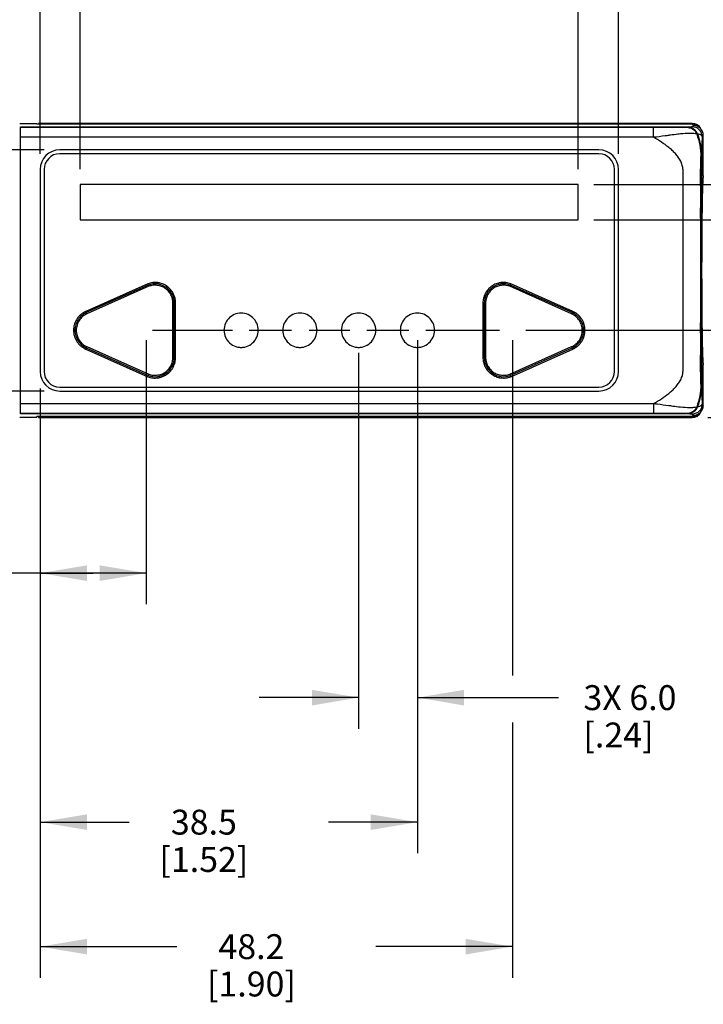
# Model space of a CAD drawing. Units: inches. Extents: x 0.7 to 21.3, y 0.5 to 16.
# Drawn here: x 7.2 to 10, y 9.9 to 13.9 of the extents above; entities that cross this region are included whole.
import ezdxf

# ---------------------------------------------------------------- set-up
doc = ezdxf.new("R2010")
doc.units = ezdxf.units.IN
doc.header["$LTSCALE"] = 1.21
doc.header["$MEASUREMENT"] = 0
doc.layers.get('0').update_dxf_attribs({"linetype": 'CONTINUOUS'})
doc.layers.add('DATUM_CURVES', color=7, linetype='CONTINUOUS')
doc.layers.add('SCHEME_DIMS', color=7, linetype='CONTINUOUS')
doc.dimstyles.new('DIMSTYLE_1', dxfattribs={"dimtxt": 0.1, "dimasz": 0.1875, "dimexe": 0.125, "dimexo": 0.0625, "dimgap": 0.1, "dimtad": 0, "dimtih": 1, "dimtoh": 1, "dimdec": 1, "dimzin": 4, "dimdsep": 46, "dimtxsty": 'STANDARD', "dimblk": '_FILLED', "dimblk1": '_FILLED', "dimblk2": '_FILLED', "dimcen": 0.09, "dimadec": 0, "dimazin": 0, "dimtp": 0.1, "dimtm": 0.1, "dimtfac": 1, "dimtdec": 1, "dimtofl": 0, "dimtmove": 0, "dimatfit": 3, "dimldrblk": '_FILLED', "dimfxl": 1, "dimtolj": 1, "dimtzin": 4, "dimarcsym": 0})

# ---------------------------------------------------------------- blocks, each defined once
blk = doc.blocks.new('_FILLED')
at = {"color": 0, "linetype": 'BYBLOCK'}
blk.add_solid([(0, 0), (-1, 0.167), (-1, -0.167)], dxfattribs=at)
blk = doc.blocks.new('*D10')
at = {"layer": 'SCHEME_DIMS', "color": 7, "linetype": 'CONTINUOUS'}
for p, q in [((6.846, 13.4685), (6.846, 14.22)), ((7.3318, 13.3475), (7.3318, 14.22)), ((7.0889, 14.095), (6.396, 14.095)), ((6.846, 14.095), (7.0889, 14.095)), ((7.3318, 14.095), (7.0889, 14.095))]:
    blk.add_line(p, q, dxfattribs=at)
at = {"layer": 'SCHEME_DIMS', "color": 7, "linetype": 'CONTINUOUS', "xscale": 0.1875, "yscale": 0.1875, "zscale": 0.1875, "rotation": 180}
blk.add_blockref('_FILLED', (6.846, 14.095), dxfattribs=at)
at = {"layer": 'SCHEME_DIMS', "color": 7, "linetype": 'CONTINUOUS', "xscale": 0.1875, "yscale": 0.1875, "zscale": 0.1875}
blk.add_blockref('_FILLED', (7.3318, 14.095), dxfattribs=at)
at = {"layer": 'SCHEME_DIMS', "color": 7, "linetype": 'CONTINUOUS', "insert": (6.196, 14.145), "char_height": 0.1, "width": 0.5, "attachment_point": 3, "line_spacing_factor": 0.9}
blk.add_mtext('12.3\\P[.49]', dxfattribs=at)
blk = doc.blocks.new('*D11')
at = {"layer": 'SCHEME_DIMS', "color": 7, "linetype": 'CONTINUOUS'}
for p, q in [((7.3318, 13.3475), (7.3318, 15.22)), ((9.6546, 13.3475), (9.6546, 15.22)), ((7.3318, 15.095), (8.3087, 15.095)), ((9.6546, 15.095), (9.1087, 15.095))]:
    blk.add_line(p, q, dxfattribs=at)
at = {"layer": 'SCHEME_DIMS', "color": 7, "linetype": 'CONTINUOUS', "xscale": 0.1875, "yscale": 0.1875, "zscale": 0.1875, "rotation": 180}
blk.add_blockref('_FILLED', (7.3318, 15.095), dxfattribs=at)
at = {"layer": 'SCHEME_DIMS', "color": 7, "linetype": 'CONTINUOUS', "xscale": 0.1875, "yscale": 0.1875, "zscale": 0.1875}
blk.add_blockref('_FILLED', (9.6546, 15.095), dxfattribs=at)
at = {"layer": 'SCHEME_DIMS', "color": 7, "linetype": 'CONTINUOUS', "insert": (8.6087, 15.145), "char_height": 0.1, "width": 0.6, "attachment_point": 2, "line_spacing_factor": 0.9}
blk.add_mtext('59.0\\P[2.32]', dxfattribs=at)
blk = doc.blocks.new('*D12')
at = {"layer": 'SCHEME_DIMS', "color": 7, "linetype": 'CONTINUOUS'}
for p, q in [((6.0977, 12.3952), (6.0977, 12.7952)), ((7.348, 12.3952), (5.9727, 12.3952)), ((7.187, 12.2895), (5.9727, 12.2895)), ((6.0977, 12.2895), (6.0977, 11.8003)), ((6.0977, 11.8003), (5.9477, 11.8003))]:
    blk.add_line(p, q, dxfattribs=at)
at = {"layer": 'SCHEME_DIMS', "color": 7, "linetype": 'CONTINUOUS', "xscale": 0.1875, "yscale": 0.1875, "zscale": 0.1875}
for p, rotation in [((6.0977, 12.3952), 270), ((6.0977, 12.2895), 90)]:
    blk.add_blockref('_FILLED', p, dxfattribs=dict(at, rotation=rotation))
at = {"layer": 'SCHEME_DIMS', "color": 7, "linetype": 'CONTINUOUS', "insert": (5.6477, 11.8503), "char_height": 0.1, "width": 0.5, "attachment_point": 3, "line_spacing_factor": 0.9}
blk.add_mtext('2.7\\P[.11]', dxfattribs=at)
blk = doc.blocks.new('*D13')
at = {"layer": 'SCHEME_DIMS', "color": 7, "linetype": 'CONTINUOUS'}
for p, q in [((7.348, 13.3637), (5.4727, 13.3637)), ((5.5977, 13.3637), (5.5977, 13.1045)), ((5.5977, 12.3952), (5.5977, 12.6545)), ((7.348, 12.3952), (5.4727, 12.3952))]:
    blk.add_line(p, q, dxfattribs=at)
at = {"layer": 'SCHEME_DIMS', "color": 7, "linetype": 'CONTINUOUS', "xscale": 0.1875, "yscale": 0.1875, "zscale": 0.1875}
for p, rotation in [((5.5977, 13.3637), 90), ((5.5977, 12.3952), 270)]:
    blk.add_blockref('_FILLED', p, dxfattribs=dict(at, rotation=rotation))
at = {"layer": 'SCHEME_DIMS', "color": 7, "linetype": 'CONTINUOUS', "insert": (5.5477, 13.0045), "char_height": 0.1, "width": 0.5, "attachment_point": 2, "line_spacing_factor": 0.9}
blk.add_mtext('24.6\\P[.97]', dxfattribs=at)
blk = doc.blocks.new('*D17')
at = {"layer": 'SCHEME_DIMS', "color": 7, "linetype": 'CONTINUOUS'}
for p, q in [((8.611, 12.5491), (8.611, 11.0389)), ((8.847, 12.5408), (8.847, 11.0389)), ((8.611, 11.1639), (8.211, 11.1639)), ((8.847, 11.1639), (9.414, 11.1639))]:
    blk.add_line(p, q, dxfattribs=at)
at = {"layer": 'SCHEME_DIMS', "color": 7, "linetype": 'CONTINUOUS', "xscale": 0.1875, "yscale": 0.1875, "zscale": 0.1875}
blk.add_blockref('_FILLED', (8.611, 11.1639), dxfattribs=at)
at = {"layer": 'SCHEME_DIMS', "color": 7, "linetype": 'CONTINUOUS', "xscale": 0.1875, "yscale": 0.1875, "zscale": 0.1875, "rotation": 180}
blk.add_blockref('_FILLED', (8.847, 11.1639), dxfattribs=at)
at = {"layer": 'SCHEME_DIMS', "color": 7, "linetype": 'CONTINUOUS', "insert": (9.514, 11.2139), "char_height": 0.1, "width": 0.6, "attachment_point": 1, "line_spacing_factor": 0.9}
blk.add_mtext('3X 6.0\\P[.24]', dxfattribs=at)
blk = doc.blocks.new('*D18')
at = {"layer": 'SCHEME_DIMS', "color": 7, "linetype": 'CONTINUOUS'}
for p, q in [((7.7582, 12.5999), (7.7582, 11.5389)), ((7.3318, 12.1818), (7.3318, 11.5389)), ((7.545, 11.6639), (6.8818, 11.6639)), ((7.3318, 11.6639), (7.545, 11.6639)), ((7.7582, 11.6639), (7.545, 11.6639))]:
    blk.add_line(p, q, dxfattribs=at)
at = {"layer": 'SCHEME_DIMS', "color": 7, "linetype": 'CONTINUOUS', "xscale": 0.1875, "yscale": 0.1875, "zscale": 0.1875, "rotation": 180}
blk.add_blockref('_FILLED', (7.3318, 11.6639), dxfattribs=at)
at = {"layer": 'SCHEME_DIMS', "color": 7, "linetype": 'CONTINUOUS', "xscale": 0.1875, "yscale": 0.1875, "zscale": 0.1875}
blk.add_blockref('_FILLED', (7.7582, 11.6639), dxfattribs=at)
at = {"layer": 'SCHEME_DIMS', "color": 7, "linetype": 'CONTINUOUS', "insert": (6.6818, 11.7139), "char_height": 0.1, "width": 0.5, "attachment_point": 3, "line_spacing_factor": 0.9}
blk.add_mtext('10.8\\P[.43]', dxfattribs=at)
blk = doc.blocks.new('*D19')
at = {"layer": 'SCHEME_DIMS', "color": 7, "linetype": 'CONTINUOUS'}
for p, q in [((8.847, 12.5999), (8.847, 10.5389)), ((7.3318, 12.1861), (7.3318, 10.5389)), ((7.3318, 10.6639), (7.6894, 10.6639)), ((8.847, 10.6639), (8.4894, 10.6639))]:
    blk.add_line(p, q, dxfattribs=at)
at = {"layer": 'SCHEME_DIMS', "color": 7, "linetype": 'CONTINUOUS', "xscale": 0.1875, "yscale": 0.1875, "zscale": 0.1875, "rotation": 180}
blk.add_blockref('_FILLED', (7.3318, 10.6639), dxfattribs=at)
at = {"layer": 'SCHEME_DIMS', "color": 7, "linetype": 'CONTINUOUS', "xscale": 0.1875, "yscale": 0.1875, "zscale": 0.1875}
blk.add_blockref('_FILLED', (8.847, 10.6639), dxfattribs=at)
at = {"layer": 'SCHEME_DIMS', "color": 7, "linetype": 'CONTINUOUS', "insert": (7.9894, 10.7139), "char_height": 0.1, "width": 0.6, "attachment_point": 2, "line_spacing_factor": 0.9}
blk.add_mtext('38.5\\P[1.52]', dxfattribs=at)
blk = doc.blocks.new('*D20')
at = {"layer": 'SCHEME_DIMS', "color": 7, "linetype": 'CONTINUOUS'}
for p, q in [((9.2291, 12.5999), (9.2291, 11.2532)), ((7.3318, 12.4059), (7.3318, 10.0389)), ((9.2291, 11.0635), (9.2291, 10.0389)), ((7.3318, 10.1639), (7.8804, 10.1639)), ((9.2291, 10.1639), (8.6804, 10.1639))]:
    blk.add_line(p, q, dxfattribs=at)
at = {"layer": 'SCHEME_DIMS', "color": 7, "linetype": 'CONTINUOUS', "xscale": 0.1875, "yscale": 0.1875, "zscale": 0.1875, "rotation": 180}
blk.add_blockref('_FILLED', (7.3318, 10.1639), dxfattribs=at)
at = {"layer": 'SCHEME_DIMS', "color": 7, "linetype": 'CONTINUOUS', "xscale": 0.1875, "yscale": 0.1875, "zscale": 0.1875}
blk.add_blockref('_FILLED', (9.2291, 10.1639), dxfattribs=at)
at = {"layer": 'SCHEME_DIMS', "color": 7, "linetype": 'CONTINUOUS', "insert": (8.1804, 10.2139), "char_height": 0.1, "width": 0.6, "attachment_point": 2, "line_spacing_factor": 0.9}
blk.add_mtext('48.2\\P[1.90]', dxfattribs=at)
blk = doc.blocks.new('*D21')
at = {"layer": 'SCHEME_DIMS', "color": 7, "linetype": 'CONTINUOUS'}
for p, q in [((7.3318, 13.3475), (7.3318, 14.72)), ((7.493, 13.2864), (7.493, 14.72)), ((7.3318, 14.595), (6.9157, 14.595)), ((7.493, 14.595), (7.893, 14.595))]:
    blk.add_line(p, q, dxfattribs=at)
at = {"layer": 'SCHEME_DIMS', "color": 7, "linetype": 'CONTINUOUS', "xscale": 0.1875, "yscale": 0.1875, "zscale": 0.1875}
blk.add_blockref('_FILLED', (7.3318, 14.595), dxfattribs=at)
at = {"layer": 'SCHEME_DIMS', "color": 7, "linetype": 'CONTINUOUS', "xscale": 0.1875, "yscale": 0.1875, "zscale": 0.1875, "rotation": 180}
blk.add_blockref('_FILLED', (7.493, 14.595), dxfattribs=at)
at = {"layer": 'SCHEME_DIMS', "color": 7, "linetype": 'CONTINUOUS', "insert": (6.6157, 14.645), "char_height": 0.1, "width": 0.5, "attachment_point": 3, "line_spacing_factor": 0.9}
blk.add_mtext('4.1\\P[.16]', dxfattribs=at)
blk = doc.blocks.new('*D22')
at = {"layer": 'SCHEME_DIMS', "color": 7, "linetype": 'CONTINUOUS'}
for p, q in [((7.493, 13.2864), (7.493, 14.72)), ((9.493, 13.2864), (9.493, 14.72)), ((7.493, 14.595), (7.8977, 14.595)), ((9.493, 14.595), (8.6977, 14.595))]:
    blk.add_line(p, q, dxfattribs=at)
at = {"layer": 'SCHEME_DIMS', "color": 7, "linetype": 'CONTINUOUS', "xscale": 0.1875, "yscale": 0.1875, "zscale": 0.1875, "rotation": 180}
blk.add_blockref('_FILLED', (7.493, 14.595), dxfattribs=at)
at = {"layer": 'SCHEME_DIMS', "color": 7, "linetype": 'CONTINUOUS', "xscale": 0.1875, "yscale": 0.1875, "zscale": 0.1875}
blk.add_blockref('_FILLED', (9.493, 14.595), dxfattribs=at)
at = {"layer": 'SCHEME_DIMS', "color": 7, "linetype": 'CONTINUOUS', "insert": (8.1977, 14.645), "char_height": 0.1, "width": 0.6, "attachment_point": 2, "line_spacing_factor": 0.9}
blk.add_mtext('50.8\\P[2.00]', dxfattribs=at)
blk = doc.blocks.new('*D23')
at = {"layer": 'SCHEME_DIMS', "color": 7, "linetype": 'CONTINUOUS'}
for p, q in [((13.0763, 13.2239), (13.0763, 13.7739)), ((13.0763, 13.7739), (13.2263, 13.7739)), ((9.5555, 13.2239), (13.2013, 13.2239)), ((9.5555, 13.0821), (13.2013, 13.0821)), ((13.0763, 13.0821), (13.0763, 12.6821))]:
    blk.add_line(p, q, dxfattribs=at)
at = {"layer": 'SCHEME_DIMS', "color": 7, "linetype": 'CONTINUOUS', "xscale": 0.1875, "yscale": 0.1875, "zscale": 0.1875}
for p, rotation in [((13.0763, 13.2239), 270), ((13.0763, 13.0821), 90)]:
    blk.add_blockref('_FILLED', p, dxfattribs=dict(at, rotation=rotation))
at = {"layer": 'SCHEME_DIMS', "color": 7, "linetype": 'CONTINUOUS', "insert": (13.3263, 13.8239), "char_height": 0.1, "width": 0.5, "attachment_point": 1, "line_spacing_factor": 0.9}
blk.add_mtext('3.6\\P[.14]', dxfattribs=at)
blk = doc.blocks.new('*D24')
at = {"layer": 'SCHEME_DIMS', "color": 7, "linetype": 'CONTINUOUS'}
for p, q in [((13.9513, 13.0821), (13.9513, 13.4821)), ((9.5555, 13.0821), (14.0763, 13.0821)), ((10.0132, 12.2889), (14.0763, 12.2889)), ((13.9513, 12.2889), (13.9513, 11.8889))]:
    blk.add_line(p, q, dxfattribs=at)
at = {"layer": 'SCHEME_DIMS', "color": 7, "linetype": 'CONTINUOUS', "xscale": 0.1875, "yscale": 0.1875, "zscale": 0.1875}
for p, rotation in [((13.9513, 13.0821), 270), ((13.9513, 12.2889), 90)]:
    blk.add_blockref('_FILLED', p, dxfattribs=dict(at, rotation=rotation))
at = {"layer": 'SCHEME_DIMS', "color": 7, "linetype": 'CONTINUOUS', "insert": (13.9013, 12.8105), "char_height": 0.1, "width": 0.5, "attachment_point": 2, "line_spacing_factor": 0.9}
blk.add_mtext('20.1\\P[.79]', dxfattribs=at)
blk = doc.blocks.new('*D25')
at = {"layer": 'SCHEME_DIMS', "color": 7, "linetype": 'CONTINUOUS'}
for p, q in [((12.5763, 12.6392), (12.5763, 13.0392)), ((7.7836, 12.6392), (8.104, 12.6392)), ((8.1718, 12.6392), (8.3413, 12.6392)), ((8.4124, 12.6392), (8.5756, 12.6392)), ((8.6434, 12.6392), (8.8133, 12.6392)), ((8.8811, 12.6392), (9.1767, 12.6392)), ((9.2826, 12.6392), (12.7013, 12.6392)), ((10.0132, 12.2889), (12.7013, 12.2889)), ((12.5763, 12.2889), (12.5763, 11.8889))]:
    blk.add_line(p, q, dxfattribs=at)
at = {"layer": 'SCHEME_DIMS', "color": 7, "linetype": 'CONTINUOUS', "xscale": 0.1875, "yscale": 0.1875, "zscale": 0.1875}
for p, rotation in [((12.5763, 12.6392), 270), ((12.5763, 12.2889), 90)]:
    blk.add_blockref('_FILLED', p, dxfattribs=dict(at, rotation=rotation))
at = {"layer": 'SCHEME_DIMS', "color": 7, "linetype": 'CONTINUOUS', "insert": (12.4763, 12.5748), "char_height": 0.1, "width": 0.5, "attachment_point": 2, "line_spacing_factor": 0.9}
blk.add_mtext('8.9\\P[.35]', dxfattribs=at)

msp = doc.modelspace()

# ---------------------------------------------------------------- linework, layer by layer
at = {"color": 7, "linetype": 'CONTINUOUS'}
for p, q in [((7.2495, 13.4694), (7.3184, 13.4694)), ((7.2495, 13.4694), (7.3184, 13.4694)), ((7.2495, 13.4544), (9.9312, 13.4544)), ((7.253, 12.3046), (7.253, 13.4543)), ((9.9277, 13.4543), (7.253, 13.4543)), ((9.7956, 13.4533), (7.253, 13.4533)), ((7.3184, 13.4694), (7.3184, 13.4666)), ((9.9507, 13.4666), (7.3184, 13.4666)), ((7.3251, 13.47), (7.3251, 13.4666)), ((9.9507, 13.47), (7.3251, 13.47)), ((9.7956, 13.414), (9.7956, 13.4533)), ((9.9562, 13.4611), (9.9507, 13.4666)), ((9.9562, 13.4611), (9.9513, 13.4562)), ((9.984, 13.4496), (9.9786, 13.455)), ((9.7956, 13.414), (7.253, 13.414)), ((9.8601, 13.4221), (9.857, 13.4216)), ((9.8631, 13.4225), (9.8601, 13.4221)), ((9.9956, 13.4218), (9.9906, 13.4168)), ((9.9956, 13.2587), (9.9956, 13.4218)), ((9.5759, 13.3637), (7.4105, 13.3637)), ((9.576, 13.348), (7.4105, 13.348)), ((9.9853, 12.4222), (9.9853, 13.3367)), ((9.9888, 13.3368), (9.9888, 12.4221)), ((7.3318, 13.285), (7.3318, 12.4739)), ((7.3475, 13.285), (7.3475, 12.4739)), ((9.639, 12.4739), (9.639, 13.285)), ((9.6546, 12.4739), (9.6546, 13.285)), ((7.493, 13.2239), (7.493, 13.0821)), ((9.493, 13.2239), (7.493, 13.2239)), ((9.493, 13.0821), (9.493, 13.2239)), ((7.493, 13.0821), (9.493, 13.0821)), ((7.7639, 12.8259), (7.515, 12.7151)), ((7.766, 12.8208), (7.5172, 12.71)), ((7.7681, 12.8157), (7.5195, 12.705)), ((7.7639, 12.8259), (7.766, 12.8208)), ((7.7681, 12.8157), (7.766, 12.8208)), ((9.218, 12.8157), (9.2201, 12.8208)), ((9.4666, 12.705), (9.218, 12.8157)), ((9.2222, 12.8259), (9.2201, 12.8208)), ((9.4688, 12.71), (9.2201, 12.8208)), ((9.4711, 12.7151), (9.2222, 12.8259)), ((7.865, 12.5303), (7.865, 12.7482)), ((7.865, 12.7482), (7.876, 12.7482)), ((7.8705, 12.5303), (7.8705, 12.7482)), ((7.876, 12.5303), (7.876, 12.7482)), ((9.1101, 12.7482), (9.1101, 12.5303)), ((9.1101, 12.7482), (9.1211, 12.7482)), ((9.1156, 12.7482), (9.1156, 12.5303)), ((9.1211, 12.7482), (9.1211, 12.5303)), ((7.5195, 12.705), (7.515, 12.7151)), ((9.4666, 12.705), (9.4711, 12.7151)), ((7.515, 12.5634), (7.5195, 12.5735)), ((7.515, 12.5634), (7.7639, 12.4526)), ((7.5172, 12.5685), (7.766, 12.4577)), ((7.5195, 12.5735), (7.7681, 12.4628)), ((9.218, 12.4628), (9.4666, 12.5735)), ((9.2201, 12.4577), (9.4688, 12.5685)), ((9.2222, 12.4526), (9.4711, 12.5634)), ((9.4711, 12.5634), (9.4666, 12.5735)), ((7.865, 12.5303), (7.876, 12.5303)), ((9.1101, 12.5303), (9.1211, 12.5303)), ((9.9956, 12.3371), (9.9956, 12.5002)), ((7.7639, 12.4526), (7.766, 12.4577)), ((7.7681, 12.4628), (7.766, 12.4577)), ((9.218, 12.4628), (9.2201, 12.4577)), ((9.2222, 12.4526), (9.2201, 12.4577)), ((7.4105, 12.4109), (9.576, 12.4109)), ((7.4105, 12.3952), (9.5759, 12.3952)), ((7.253, 12.3449), (9.7956, 12.3449)), ((9.7956, 12.3449), (9.7956, 12.3056)), ((9.857, 12.3373), (9.8601, 12.3368)), ((9.8601, 12.3368), (9.8631, 12.3364)), ((9.9906, 12.3421), (9.9956, 12.3371)), ((9.9312, 12.3045), (7.2495, 12.3045)), ((7.253, 12.3056), (9.7956, 12.3056)), ((7.253, 12.3046), (9.9277, 12.3046)), ((9.9562, 12.2978), (9.9507, 12.2923)), ((9.9513, 12.3027), (9.9562, 12.2978)), ((9.984, 12.3093), (9.9786, 12.3039)), ((7.3184, 12.2895), (7.2495, 12.2895)), ((7.3184, 12.2895), (7.2495, 12.2895)), ((7.3184, 12.2895), (7.3184, 12.2923)), ((9.9507, 12.2923), (7.3184, 12.2923)), ((7.3251, 12.2923), (7.3251, 12.2889)), ((7.3251, 12.2889), (9.9507, 12.2889))]:
    msp.add_line(p, q, dxfattribs=at)
for centre, radius, start, end in [((9.9507, 13.4306), 0.0394, 26.2051, 90), ((9.9562, 13.4218), 0.0394, 44.9902, 90.007), ((9.9562, 13.4218), 0.0393, 359.9776, 45.0153), ((14.2882, 13.2808), 4.2997, 178.1865, 179.2528), ((7.4105, 13.285), 0.0787, 90, 180), ((7.4105, 13.285), 0.063, 90, 180), ((9.5759, 13.285), 0.0787, 0, 90), ((9.576, 13.285), 0.063, 0, 90), ((7.792, 12.751), 0.08, 110.1601, 110.5352), ((7.793, 12.7482), 0.0775, 0.0017, 110.4064), ((9.1931, 12.7482), 0.0775, 69.5936, 179.9983), ((9.1941, 12.7509), 0.0801, 69.4659, 69.8129), ((7.5489, 12.639), 0.0778, 114.0286, 126.298), ((7.5489, 12.639), 0.0778, 114.4666, 126.2964), ((7.5484, 12.6402), 0.082, 113.9978, 114.4088), ((9.4372, 12.639), 0.0777, 54.0752, 65.9722), ((9.4371, 12.639), 0.0778, 54.0768, 65.5348), ((9.4377, 12.6402), 0.0819, 65.5935, 66.0039), ((7.5489, 12.6395), 0.0778, 234.0768, 245.5348), ((7.5489, 12.6395), 0.0777, 234.0752, 245.9722), ((9.4372, 12.6395), 0.0778, 294.0286, 306.298), ((9.4371, 12.6395), 0.0778, 294.4666, 306.2964), ((7.5483, 12.6383), 0.0819, 245.5935, 246.0039), ((9.4377, 12.6383), 0.082, 293.9978, 294.4087), ((7.793, 12.5303), 0.0775, 249.5936, 359.9983), ((9.1931, 12.5303), 0.0775, 180.0017, 290.4064), ((7.4105, 12.4739), 0.0787, 180, 270), ((7.4105, 12.4739), 0.063, 180, 270), ((9.5759, 12.4739), 0.0787, 270, 360), ((9.576, 12.4739), 0.063, 270, 360), ((7.792, 12.5276), 0.0801, 249.4659, 249.8129), ((9.1941, 12.5275), 0.08, 290.1601, 290.5352), ((14.2873, 12.4781), 4.2988, 180.747, 181.8136), ((9.9562, 12.3371), 0.0393, 314.9847, 0.0224), ((9.9507, 12.3283), 0.0394, 270, 333.7949), ((9.9562, 12.3371), 0.0394, 269.993, 315.0098)]:
    msp.add_arc(centre, radius, start, end, dxfattribs=at)
for centre, major_axis, start_param, end_param in [((9.9508, 13.4272), (-0.0278, 0.0278), -1.570796, -0.785246), ((9.9508, 12.3317), (0.0278, 0.0278), -2.356347, -1.570796)]:
    msp.add_ellipse(centre, major_axis=major_axis, ratio=0.999695, start_param=start_param, end_param=end_param, dxfattribs=at)
for points, knots in [([(9.9277, 13.4543), (9.9195, 13.454), (9.9001, 13.4537), (9.8561, 13.4534), (9.8202, 13.4533), (9.7956, 13.4533)], [0, 0, 0, 0, 0.186737, 0.440376, 1, 1, 1, 1]), ([(9.9277, 13.4543), (9.9321, 13.4543), (9.9408, 13.4532), (9.953, 13.4479), (9.963, 13.4393), (9.9674, 13.4315), (9.9689, 13.4274)], [0, 0, 0, 0, 0.250144, 0.500254, 0.75019, 1, 1, 1, 1]), ([(9.9513, 13.4562), (9.951, 13.4559), (9.9496, 13.4556), (9.9464, 13.4551), (9.9401, 13.4547), (9.9347, 13.4545), (9.9312, 13.4544)], [0, 0, 0, 0, 0.056875, 0.197985, 0.485475, 1, 1, 1, 1]), ([(9.9724, 13.4276), (9.9709, 13.4317), (9.9665, 13.4394), (9.9565, 13.4481), (9.9443, 13.4533), (9.9356, 13.4544), (9.9312, 13.4544)], [0, 0, 0, 0, 0.24981, 0.499746, 0.749856, 1, 1, 1, 1]), ([(9.9906, 13.4168), (9.9906, 13.4219), (9.9886, 13.4323), (9.9798, 13.4454), (9.9667, 13.4541), (9.9564, 13.4562), (9.9513, 13.4562)], [0, 0, 0, 0, 0.250021, 0.5, 0.749979, 1, 1, 1, 1]), ([(9.857, 13.4216), (9.8519, 13.4209), (9.8315, 13.4181), (9.811, 13.4156), (9.7956, 13.414)], [0, 0, 0, 0, 0.248076, 1, 1, 1, 1]), ([(9.7956, 12.3449), (9.8063, 12.3509), (9.8273, 12.3635), (9.8522, 12.3813), (9.8708, 12.3973), (9.8838, 12.4103), (9.8954, 12.4245), (9.9035, 12.4376), (9.9085, 12.4488), (9.911, 12.456), (9.9124, 12.462), (9.9132, 12.4665), (9.9138, 12.471), (9.9141, 12.4756), (9.9141, 12.4802), (9.9141, 12.4863), (9.9141, 12.494), (9.9141, 12.5031), (9.9141, 12.5154), (9.9141, 12.5307), (9.9141, 12.5552), (9.9141, 12.5857), (9.9141, 12.6225), (9.9141, 12.6592), (9.9141, 12.6959), (9.9141, 12.7448), (9.9141, 12.806), (9.9141, 12.8795), (9.9141, 12.9529), (9.9141, 13.0141), (9.9141, 13.063), (9.9141, 13.0997), (9.9141, 13.1364), (9.9141, 13.1732), (9.9141, 13.2037), (9.9141, 13.2282), (9.9141, 13.2435), (9.9141, 13.2558), (9.9141, 13.2649), (9.9141, 13.2726), (9.9141, 13.2787), (9.9141, 13.2848), (9.9134, 13.2925), (9.9108, 13.3044), (9.9051, 13.3187), (9.8954, 13.3344), (9.8837, 13.3486), (9.8708, 13.3616), (9.8522, 13.3776), (9.8273, 13.3954), (9.8063, 13.408), (9.7956, 13.414)], [0, 0, 0, 0, 0.03125, 0.062494, 0.078119, 0.093743, 0.109364, 0.124978, 0.13279, 0.140601, 0.144508, 0.148416, 0.152322, 0.156229, 0.160136, 0.164043, 0.171856, 0.179669, 0.187483, 0.203109, 0.218736, 0.249989, 0.281242, 0.312495, 0.343748, 0.375001, 0.437507, 0.500013, 0.56252, 0.625026, 0.656279, 0.687532, 0.718785, 0.750038, 0.781291, 0.796918, 0.812544, 0.820358, 0.828171, 0.835984, 0.839891, 0.843798, 0.851608, 0.859418, 0.875022, 0.890637, 0.906257, 0.921881, 0.937506, 0.96875, 1, 1, 1, 1]), ([(9.9033, 13.4275), (9.9, 13.4271), (9.8866, 13.4257), (9.8732, 13.4239), (9.8631, 13.4225)], [0, 0, 0, 0, 0.240912, 1, 1, 1, 1]), ([(9.9689, 13.4274), (9.9651, 13.4283), (9.9562, 13.4295), (9.9342, 13.4302), (9.9162, 13.4288), (9.9033, 13.4275)], [0, 0, 0, 0, 0.178956, 0.408369, 1, 1, 1, 1]), ([(9.9689, 13.4274), (9.9741, 13.4129), (9.9824, 13.383), (9.9853, 13.3521), (9.9853, 13.3367)], [0, 0, 0, 0, 0.50008, 1, 1, 1, 1]), ([(9.9724, 13.4276), (9.9776, 13.413), (9.9859, 13.3832), (9.9888, 13.3523), (9.9888, 13.3368)], [0, 0, 0, 0, 0.500095, 1, 1, 1, 1]), ([(9.9906, 13.4168), (9.9902, 13.419), (9.9869, 13.4223), (9.9804, 13.4255), (9.9754, 13.4269), (9.9724, 13.4276)], [0, 0, 0, 0, 0.297928, 0.580554, 1, 1, 1, 1]), ([(9.9853, 12.4222), (9.9848, 12.4591), (9.985, 12.5345), (9.9849, 12.6484), (9.985, 12.7639), (9.985, 12.8795), (9.985, 12.995), (9.9849, 13.1105), (9.985, 13.2244), (9.9848, 13.2998), (9.9853, 13.3367)], [0, 0, 0, 0, 0.121038, 0.247359, 0.37368, 0.500001, 0.626321, 0.752642, 0.878963, 1, 1, 1, 1]), ([(9.9956, 13.2587), (9.9954, 13.2588), (9.9951, 13.2579), (9.9949, 13.2568), (9.9945, 13.2545), (9.9942, 13.2514), (9.9939, 13.2474), (9.9936, 13.2424), (9.9933, 13.2366), (9.9929, 13.2272), (9.9924, 13.2133), (9.9918, 13.1943), (9.9913, 13.1722), (9.9908, 13.1473), (9.9904, 13.1198), (9.99, 13.0899), (9.9897, 13.0581), (9.9893, 13.0124), (9.989, 12.9527), (9.9889, 12.8795), (9.989, 12.8062), (9.9893, 12.7465), (9.9897, 12.7008), (9.99, 12.669), (9.9904, 12.6391), (9.9908, 12.6116), (9.9913, 12.5867), (9.9918, 12.5646), (9.9924, 12.5456), (9.9929, 12.5317), (9.9933, 12.5223), (9.9936, 12.5165), (9.9939, 12.5115), (9.9942, 12.5075), (9.9945, 12.5044), (9.9949, 12.5021), (9.9951, 12.501), (9.9954, 12.5001), (9.9956, 12.5002)], [0, 0, 0, 0, 0.000669, 0.002442, 0.005395, 0.009537, 0.014862, 0.021357, 0.029007, 0.037796, 0.058702, 0.083874, 0.11307, 0.146009, 0.182371, 0.221807, 0.263934, 0.308347, 0.402286, 0.5, 0.597714, 0.691653, 0.736066, 0.778193, 0.817629, 0.853991, 0.88693, 0.916126, 0.941298, 0.962204, 0.970993, 0.978643, 0.985138, 0.990463, 0.994605, 0.997558, 0.999331, 1, 1, 1, 1]), ([(7.876, 12.7482), (7.876, 12.7515), (7.8756, 12.7581), (7.8738, 12.7679), (7.8709, 12.7775), (7.8675, 12.7851), (7.8642, 12.7909), (7.8606, 12.7965), (7.8555, 12.8031), (7.8496, 12.809), (7.8446, 12.8133), (7.8392, 12.8172), (7.8321, 12.8216), (7.823, 12.8258), (7.8151, 12.8283), (7.8086, 12.8297), (7.802, 12.8308), (7.7937, 12.8313), (7.7837, 12.8308), (7.7739, 12.8291), (7.7675, 12.8272), (7.7644, 12.8261)], [0, 0, 0, 0, 0.062456, 0.124918, 0.187389, 0.249873, 0.281131, 0.312391, 0.374898, 0.437419, 0.468693, 0.499968, 0.562499, 0.625029, 0.687544, 0.718813, 0.750081, 0.812578, 0.875061, 0.937534, 1, 1, 1, 1]), ([(7.865, 12.7482), (7.865, 12.751), (7.8647, 12.7568), (7.8631, 12.7654), (7.8605, 12.7736), (7.857, 12.7816), (7.8525, 12.789), (7.8472, 12.7958), (7.8411, 12.802), (7.8343, 12.8074), (7.8269, 12.8119), (7.819, 12.8155), (7.8107, 12.8181), (7.8022, 12.8197), (7.7935, 12.8203), (7.7849, 12.8198), (7.7763, 12.8184), (7.7708, 12.8167), (7.7681, 12.8157)], [0, 0, 0, 0, 0.062462, 0.125003, 0.187506, 0.249993, 0.312496, 0.374999, 0.437499, 0.5, 0.562503, 0.625004, 0.687505, 0.750007, 0.812496, 0.874998, 0.937537, 1, 1, 1, 1]), ([(9.2217, 12.8261), (9.2186, 12.8272), (9.2122, 12.8291), (9.2024, 12.8308), (9.1924, 12.8313), (9.1841, 12.8308), (9.1775, 12.8297), (9.171, 12.8283), (9.1631, 12.8258), (9.1555, 12.8223), (9.1497, 12.819), (9.1442, 12.8154), (9.1376, 12.8102), (9.1306, 12.8031), (9.1255, 12.7965), (9.1219, 12.7909), (9.1186, 12.7851), (9.1152, 12.7775), (9.1123, 12.768), (9.1105, 12.7581), (9.1101, 12.7515), (9.1101, 12.7482)], [0, 0, 0, 0, 0.062458, 0.12492, 0.187391, 0.249876, 0.281134, 0.312394, 0.374902, 0.437423, 0.468697, 0.499972, 0.562504, 0.625033, 0.687548, 0.718817, 0.750085, 0.812581, 0.875063, 0.937537, 1, 1, 1, 1]), ([(9.218, 12.8157), (9.2153, 12.8167), (9.2098, 12.8184), (9.2012, 12.8198), (9.194, 12.8202), (9.1882, 12.82), (9.1825, 12.8195), (9.1754, 12.8181), (9.1671, 12.8155), (9.1592, 12.8119), (9.1518, 12.8074), (9.145, 12.802), (9.1389, 12.7958), (9.1335, 12.789), (9.1291, 12.7816), (9.1255, 12.7736), (9.123, 12.7654), (9.1214, 12.7568), (9.1211, 12.751), (9.1211, 12.7482)], [0, 0, 0, 0, 0.062461, 0.124999, 0.187501, 0.218756, 0.250014, 0.312515, 0.375017, 0.437515, 0.500014, 0.562516, 0.625015, 0.687514, 0.750014, 0.812501, 0.875002, 0.937539, 1, 1, 1, 1]), ([(7.5145, 12.7148), (7.5109, 12.7132), (7.5039, 12.7094), (7.4943, 12.7023), (7.4859, 12.6939), (7.4788, 12.6844), (7.473, 12.6739), (7.4689, 12.6628), (7.4663, 12.6511), (7.4655, 12.6392), (7.4663, 12.6274), (7.4689, 12.6157), (7.473, 12.6046), (7.4788, 12.5941), (7.4859, 12.5846), (7.4943, 12.5762), (7.5039, 12.5691), (7.5109, 12.5653), (7.5145, 12.5637)], [0, 0, 0, 0, 0.062492, 0.125024, 0.18752, 0.250023, 0.31253, 0.375031, 0.437528, 0.500022, 0.562513, 0.625003, 0.687492, 0.749986, 0.812482, 0.874976, 0.937509, 1, 1, 1, 1]), ([(7.5029, 12.7017), (7.5014, 12.7006), (7.494, 12.6948), (7.4829, 12.682), (7.4734, 12.6616), (7.4702, 12.6392), (7.4734, 12.6169), (7.4829, 12.5965), (7.4941, 12.5836), (7.5016, 12.5777), (7.5033, 12.5765)], [0, 0, 0, 0, 0.038838, 0.191979, 0.345119, 0.498258, 0.651398, 0.804538, 0.957679, 1, 1, 1, 1]), ([(7.5195, 12.705), (7.5163, 12.7036), (7.5102, 12.7003), (7.5019, 12.6942), (7.4945, 12.6869), (7.4882, 12.6786), (7.4832, 12.6695), (7.4795, 12.6598), (7.4773, 12.6496), (7.4765, 12.6393), (7.4773, 12.6289), (7.4795, 12.6187), (7.4832, 12.609), (7.4882, 12.5999), (7.4945, 12.5916), (7.5019, 12.5843), (7.5102, 12.5782), (7.5163, 12.5749), (7.5195, 12.5735)], [0, 0, 0, 0, 0.062473, 0.124953, 0.187438, 0.24993, 0.31243, 0.37494, 0.437459, 0.499986, 0.562513, 0.625037, 0.687551, 0.750057, 0.812554, 0.875043, 0.937524, 1, 1, 1, 1]), ([(8.139, 12.7081), (8.1294, 12.7081), (8.1102, 12.7041), (8.0863, 12.6867), (8.0716, 12.6612), (8.0685, 12.6318), (8.0776, 12.6038), (8.0973, 12.5819), (8.1198, 12.5719), (8.1342, 12.5704), (8.139, 12.5704)], [0, 0, 0, 0, 0.133333, 0.266667, 0.4, 0.533333, 0.666667, 0.8, 0.933333, 1, 1, 1, 1]), ([(8.139, 12.5704), (8.1438, 12.5704), (8.1583, 12.5719), (8.1807, 12.5819), (8.2005, 12.6038), (8.2096, 12.6318), (8.2065, 12.6612), (8.1918, 12.6867), (8.1679, 12.7041), (8.1487, 12.7081), (8.139, 12.7081)], [0, 0, 0, 0, 0.066667, 0.2, 0.333333, 0.466667, 0.6, 0.733333, 0.866667, 1, 1, 1, 1]), ([(8.375, 12.7081), (8.3654, 12.7081), (8.3462, 12.7041), (8.3223, 12.6867), (8.3076, 12.6612), (8.3045, 12.6318), (8.3136, 12.6038), (8.3333, 12.5819), (8.3558, 12.5719), (8.3702, 12.5704), (8.375, 12.5704)], [0, 0, 0, 0, 0.133333, 0.266667, 0.4, 0.533333, 0.666667, 0.8, 0.933333, 1, 1, 1, 1]), ([(8.375, 12.5704), (8.3798, 12.5704), (8.3943, 12.5719), (8.4167, 12.5819), (8.4365, 12.6038), (8.4456, 12.6318), (8.4425, 12.6612), (8.4278, 12.6867), (8.4039, 12.7041), (8.3847, 12.7081), (8.375, 12.7081)], [0, 0, 0, 0, 0.066667, 0.2, 0.333333, 0.466667, 0.6, 0.733333, 0.866667, 1, 1, 1, 1]), ([(8.611, 12.7081), (8.6014, 12.7081), (8.5822, 12.7041), (8.5583, 12.6867), (8.5436, 12.6612), (8.5405, 12.6318), (8.5496, 12.6038), (8.5693, 12.5819), (8.5918, 12.5719), (8.6062, 12.5704), (8.611, 12.5704)], [0, 0, 0, 0, 0.133333, 0.266667, 0.4, 0.533333, 0.666667, 0.8, 0.933333, 1, 1, 1, 1]), ([(8.611, 12.5704), (8.6158, 12.5704), (8.6303, 12.5719), (8.6527, 12.5819), (8.6725, 12.6038), (8.6816, 12.6318), (8.6785, 12.6612), (8.6638, 12.6867), (8.6399, 12.7041), (8.6207, 12.7081), (8.611, 12.7081)], [0, 0, 0, 0, 0.066667, 0.2, 0.333333, 0.466667, 0.6, 0.733333, 0.866667, 1, 1, 1, 1]), ([(8.847, 12.7081), (8.8374, 12.7081), (8.8182, 12.7041), (8.7943, 12.6867), (8.7796, 12.6612), (8.7765, 12.6318), (8.7856, 12.6038), (8.8053, 12.5819), (8.8278, 12.5719), (8.8422, 12.5704), (8.847, 12.5704)], [0, 0, 0, 0, 0.133333, 0.266667, 0.4, 0.533333, 0.666667, 0.8, 0.933333, 1, 1, 1, 1]), ([(8.847, 12.5704), (8.8518, 12.5704), (8.8663, 12.5719), (8.8887, 12.5819), (8.9085, 12.6038), (8.9176, 12.6318), (8.9145, 12.6612), (8.8998, 12.6867), (8.8759, 12.7041), (8.8567, 12.7081), (8.847, 12.7081)], [0, 0, 0, 0, 0.066667, 0.2, 0.333333, 0.466667, 0.6, 0.733333, 0.866667, 1, 1, 1, 1]), ([(9.4666, 12.5735), (9.4697, 12.5749), (9.4758, 12.5782), (9.4842, 12.5843), (9.4916, 12.5916), (9.4979, 12.5999), (9.5029, 12.609), (9.5066, 12.6187), (9.5088, 12.6289), (9.5095, 12.6392), (9.5088, 12.6496), (9.5066, 12.6598), (9.5029, 12.6695), (9.4979, 12.6786), (9.4916, 12.6869), (9.4842, 12.6942), (9.4758, 12.7003), (9.4697, 12.7036), (9.4666, 12.705)], [0, 0, 0, 0, 0.062473, 0.124953, 0.187438, 0.24993, 0.31243, 0.37494, 0.437459, 0.499986, 0.562513, 0.625037, 0.687551, 0.750057, 0.812554, 0.875043, 0.937524, 1, 1, 1, 1]), ([(9.4716, 12.5637), (9.4752, 12.5653), (9.4822, 12.5691), (9.4917, 12.5762), (9.5002, 12.5846), (9.5073, 12.5941), (9.513, 12.6046), (9.5172, 12.6157), (9.5197, 12.6274), (9.5206, 12.6393), (9.5197, 12.6511), (9.5172, 12.6628), (9.513, 12.6739), (9.5073, 12.6844), (9.5002, 12.6939), (9.4917, 12.7023), (9.4822, 12.7094), (9.4752, 12.7132), (9.4716, 12.7148)], [0, 0, 0, 0, 0.062492, 0.125024, 0.18752, 0.250023, 0.31253, 0.375031, 0.437528, 0.500022, 0.562513, 0.625003, 0.687492, 0.749986, 0.812482, 0.874976, 0.937509, 1, 1, 1, 1]), ([(9.4832, 12.5768), (9.4847, 12.5779), (9.492, 12.5837), (9.5032, 12.5965), (9.5126, 12.6169), (9.5159, 12.6392), (9.5126, 12.6616), (9.5032, 12.682), (9.4919, 12.6949), (9.4844, 12.7008), (9.4828, 12.702)], [0, 0, 0, 0, 0.038838, 0.191979, 0.345119, 0.498258, 0.651398, 0.804538, 0.957679, 1, 1, 1, 1]), ([(7.7644, 12.4524), (7.7675, 12.4513), (7.7739, 12.4494), (7.7837, 12.4477), (7.7937, 12.4472), (7.802, 12.4477), (7.8086, 12.4488), (7.8151, 12.4502), (7.823, 12.4527), (7.8306, 12.4562), (7.8364, 12.4595), (7.8419, 12.4631), (7.8485, 12.4683), (7.8555, 12.4754), (7.8606, 12.482), (7.8642, 12.4876), (7.8675, 12.4934), (7.8709, 12.501), (7.8738, 12.5105), (7.8756, 12.5204), (7.876, 12.527), (7.876, 12.5303)], [0, 0, 0, 0, 0.062458, 0.12492, 0.187391, 0.249876, 0.281134, 0.312394, 0.374902, 0.437423, 0.468697, 0.499972, 0.562504, 0.625033, 0.687548, 0.718817, 0.750085, 0.812581, 0.875063, 0.937537, 1, 1, 1, 1]), ([(7.7681, 12.4628), (7.7708, 12.4618), (7.7763, 12.4601), (7.7849, 12.4587), (7.7921, 12.4583), (7.7979, 12.4585), (7.8036, 12.459), (7.8107, 12.4604), (7.819, 12.463), (7.8269, 12.4666), (7.8343, 12.4711), (7.8411, 12.4765), (7.8472, 12.4827), (7.8525, 12.4895), (7.857, 12.4969), (7.8605, 12.5049), (7.8631, 12.5131), (7.8647, 12.5217), (7.865, 12.5275), (7.865, 12.5303)], [0, 0, 0, 0, 0.062461, 0.124999, 0.187501, 0.218756, 0.250014, 0.312515, 0.375017, 0.437515, 0.500014, 0.562516, 0.625015, 0.687514, 0.750014, 0.812501, 0.875002, 0.937539, 1, 1, 1, 1]), ([(9.1101, 12.5303), (9.1101, 12.527), (9.1105, 12.5204), (9.1123, 12.5106), (9.1152, 12.501), (9.1186, 12.4934), (9.1218, 12.4876), (9.1254, 12.482), (9.1306, 12.4754), (9.1364, 12.4695), (9.1415, 12.4652), (9.1468, 12.4613), (9.154, 12.4569), (9.163, 12.4527), (9.171, 12.4502), (9.1775, 12.4488), (9.184, 12.4477), (9.1924, 12.4472), (9.2023, 12.4477), (9.2122, 12.4494), (9.2186, 12.4513), (9.2217, 12.4524)], [0, 0, 0, 0, 0.062456, 0.124918, 0.187389, 0.249873, 0.281131, 0.312391, 0.374898, 0.437419, 0.468693, 0.499968, 0.562499, 0.625029, 0.687544, 0.718813, 0.750081, 0.812578, 0.875061, 0.937534, 1, 1, 1, 1]), ([(9.1211, 12.5303), (9.1211, 12.5275), (9.1214, 12.5217), (9.123, 12.5131), (9.1255, 12.5049), (9.1291, 12.4969), (9.1335, 12.4895), (9.1389, 12.4827), (9.145, 12.4765), (9.1518, 12.4711), (9.1592, 12.4666), (9.1671, 12.463), (9.1754, 12.4604), (9.1839, 12.4588), (9.1925, 12.4582), (9.2012, 12.4587), (9.2098, 12.4601), (9.2153, 12.4618), (9.218, 12.4628)], [0, 0, 0, 0, 0.062462, 0.125003, 0.187506, 0.249993, 0.312496, 0.374999, 0.437499, 0.5, 0.562503, 0.625004, 0.687505, 0.750007, 0.812496, 0.874998, 0.937537, 1, 1, 1, 1]), ([(9.9853, 12.4222), (9.9853, 12.4068), (9.9824, 12.3759), (9.9741, 12.346), (9.9689, 12.3315)], [0, 0, 0, 0, 0.49992, 1, 1, 1, 1]), ([(9.9888, 12.4221), (9.9888, 12.4066), (9.9859, 12.3757), (9.9776, 12.3459), (9.9724, 12.3313)], [0, 0, 0, 0, 0.499905, 1, 1, 1, 1]), ([(9.7956, 12.3449), (9.8007, 12.3444), (9.8212, 12.3421), (9.8417, 12.3394), (9.857, 12.3373)], [0, 0, 0, 0, 0.251114, 1, 1, 1, 1]), ([(9.9906, 12.3421), (9.9906, 12.337), (9.9886, 12.3266), (9.9798, 12.3135), (9.9667, 12.3048), (9.9564, 12.3027), (9.9513, 12.3027)], [0, 0, 0, 0, 0.250021, 0.5, 0.749979, 1, 1, 1, 1]), ([(9.9724, 12.3313), (9.9754, 12.332), (9.9804, 12.3334), (9.9869, 12.3366), (9.9902, 12.3399), (9.9906, 12.3421)], [0, 0, 0, 0, 0.419445, 0.702073, 1, 1, 1, 1]), ([(9.7956, 12.3056), (9.8202, 12.3056), (9.8561, 12.3055), (9.9001, 12.3052), (9.9195, 12.3049), (9.9277, 12.3046)], [0, 0, 0, 0, 0.559625, 0.813263, 1, 1, 1, 1]), ([(9.8631, 12.3364), (9.8665, 12.336), (9.8799, 12.3341), (9.8933, 12.3325), (9.9033, 12.3314)], [0, 0, 0, 0, 0.257714, 1, 1, 1, 1]), ([(9.9033, 12.3314), (9.9162, 12.3301), (9.9342, 12.3287), (9.9562, 12.3294), (9.9651, 12.3306), (9.9689, 12.3315)], [0, 0, 0, 0, 0.591617, 0.82105, 1, 1, 1, 1]), ([(9.9689, 12.3315), (9.9674, 12.3274), (9.963, 12.3196), (9.953, 12.311), (9.9408, 12.3057), (9.9321, 12.3046), (9.9277, 12.3046)], [0, 0, 0, 0, 0.24981, 0.499747, 0.749856, 1, 1, 1, 1]), ([(9.9312, 12.3045), (9.9356, 12.3045), (9.9443, 12.3056), (9.9565, 12.3108), (9.9665, 12.3195), (9.9709, 12.3272), (9.9724, 12.3313)], [0, 0, 0, 0, 0.250144, 0.500254, 0.75019, 1, 1, 1, 1]), ([(9.9312, 12.3045), (9.9347, 12.3044), (9.9401, 12.3042), (9.9464, 12.3038), (9.9496, 12.3033), (9.951, 12.303), (9.9513, 12.3027)], [0, 0, 0, 0, 0.514525, 0.802015, 0.943125, 1, 1, 1, 1])]:
    msp.add_open_spline(points, degree=3, knots=knots, dxfattribs=at)
at = {"layer": 'DATUM_CURVES', "color": 7, "linetype": 'CONTINUOUS'}
for centre, start, end in [((9.193, 12.7484), 100.4615, 106.291), ((7.7932, 12.7483), 30.8695, 36.699), ((7.7931, 12.5301), 280.4615, 286.291), ((9.1928, 12.5302), 210.8695, 216.699)]:
    msp.add_arc(centre, 0.0772, start, end, dxfattribs=at)

# ---------------------------------------------------------------- dimensions: what is measured, and where the dimension line sits
at = {"layer": 'SCHEME_DIMS', "color": 7, "linetype": 'CONTINUOUS'}
for base, p1, p2, picture, middle in [((9.6546, 15.095), (7.3318, 13.285), (9.6546, 13.285), '*D11', (8.7087, 15.02)), ((7.493, 14.595), (7.3318, 13.285), (7.493, 13.2239), '*D21', (6.5657, 14.52)), ((9.493, 14.595), (7.493, 13.2239), (9.493, 13.2239), '*D22', (8.2977, 14.52)), ((7.7582, 11.6639), (7.3318, 12.2443), (7.7582, 12.6624), '*D18', (6.5318, 11.5889)), ((8.847, 10.6639), (7.3318, 12.2486), (8.847, 12.6624), '*D19', (8.0894, 10.5889))]:
    dim = msp.add_linear_dim(base=base, p1=p1, p2=p2, dimstyle='DIMSTYLE_1', dxfattribs=at)
    dim.commit()
    dim.dimension.update_dxf_attribs({"geometry": picture, "text_midpoint": middle, "dimtype": 160})
for base, p1, p2, angle, picture, middle in [((6.846, 14.095), (7.3318, 13.285), (6.846, 13.406), 180, '*D10', (6.046, 14.02)), ((13.0763, 13.0821), (9.493, 13.2239), (9.493, 13.0821), 270, '*D23', (13.5763, 13.6989)), ((13.9513, 13.0821), (9.9507, 12.2889), (9.493, 13.0821), 90, '*D24', (13.9513, 12.6855)), ((5.5977, 13.3637), (7.4105, 12.3952), (7.4105, 13.3637), 90, '*D13', (5.5977, 12.8795)), ((12.5763, 12.6392), (9.9507, 12.2889), (7.7211, 12.6392), 90, '*D25', (12.5763, 12.4498)), ((6.0977, 12.3952), (7.2495, 12.2895), (7.4105, 12.3952), 90, '*D12', (5.5977, 11.7253)), ((7.3318, 10.1639), (9.2291, 12.6624), (7.3318, 12.4684), 180, '*D20', (8.2804, 10.0889))]:
    dim = msp.add_linear_dim(base=base, p1=p1, p2=p2, angle=angle, dimstyle='DIMSTYLE_1', dxfattribs=at)
    dim.commit()
    dim.dimension.update_dxf_attribs({"geometry": picture, "text_midpoint": middle, "dimtype": 160})
dim = msp.add_linear_dim(base=(8.611, 11.1639), p1=(8.847, 12.6033), p2=(8.611, 12.6116), angle=180, text='3X <>', dimstyle='DIMSTYLE_1', dxfattribs=at)
dim.commit()
dim.dimension.update_dxf_attribs({"geometry": '*D17', "text_midpoint": (9.914, 11.0889), "dimtype": 160})

doc.saveas('drawing.dxf')
